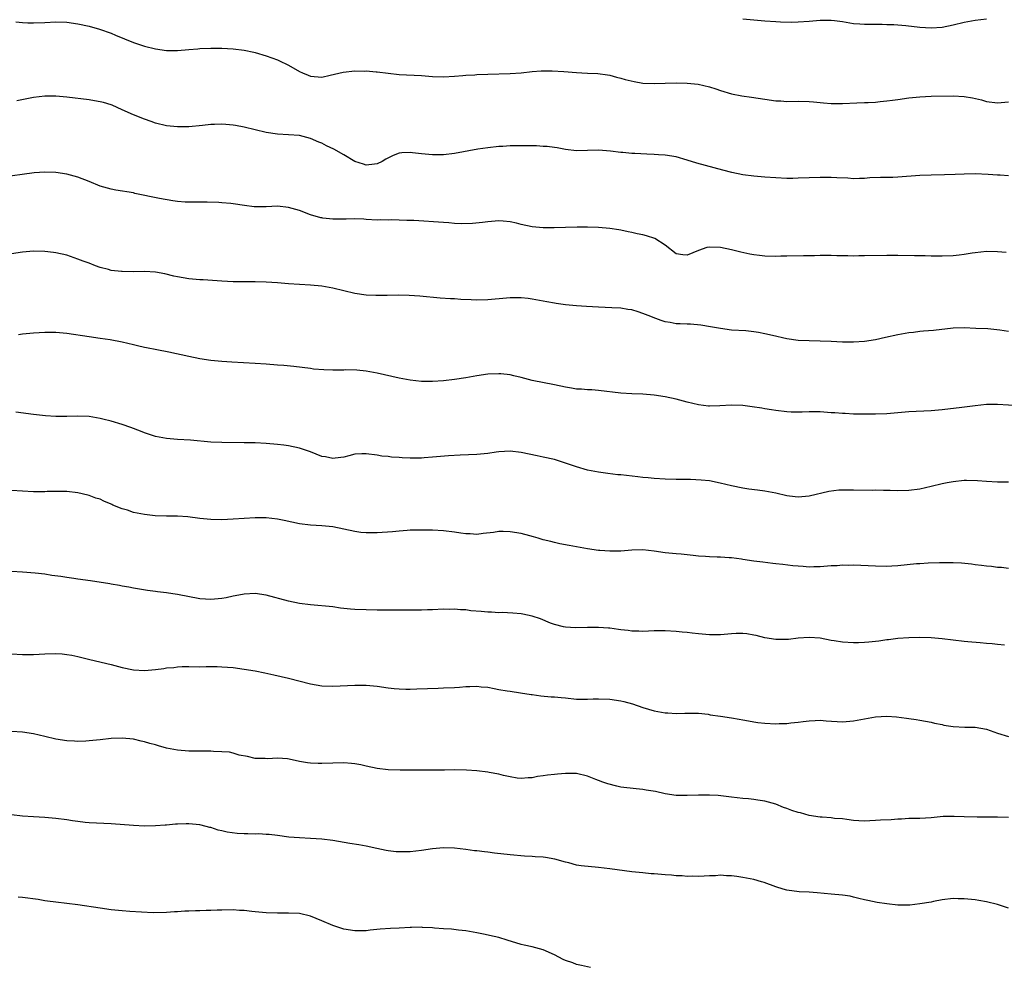
# Model space of a CAD drawing. Units: inches. Extents: x 2598000 to 2601000, y 1536000 to 1539000.
# Drawn here: x 2599728 to 2599906, y 1538592 to 1538763 of the extents above; entities that cross this region are included whole.
import ezdxf

# ---------------------------------------------------------------- set-up
doc = ezdxf.new("R2010")
doc.units = ezdxf.units.IN
doc.header["$MEASUREMENT"] = 0
doc.layers.add('LD25981536_10ft', color=102, linetype='Continuous')

msp = doc.modelspace()

# ---------------------------------------------------------------- linework, layer by layer
at = {"layer": 'LD25981536_10ft'}
for points, elevation in [([(2599727.77, 1538762.23), (2599729, 1538762.08), (2599729.95, 1538762.05), (2599731, 1538762), (2599733, 1538762.09), (2599735, 1538762.22), (2599737, 1538762.14), (2599739, 1538761.84), (2599741, 1538761.41), (2599742.9, 1538760.9), (2599745, 1538760.16), (2599745.8, 1538759.8), (2599749, 1538758.49), (2599751, 1538757.81), (2599753, 1538757.32), (2599755, 1538757.04), (2599757, 1538757.02), (2599759, 1538757.2), (2599760.64, 1538757.36), (2599761, 1538757.38), (2599763, 1538757.46), (2599765, 1538757.44), (2599767, 1538757.33), (2599769, 1538757.11), (2599770.75, 1538756.75), (2599771, 1538756.69), (2599773, 1538756.09), (2599775, 1538755.34), (2599775.24, 1538755.24), (2599777, 1538754.38), (2599779, 1538753.25), (2599779.53, 1538753), (2599780.58, 1538752.58), (2599781, 1538752.4), (2599783, 1538752.22), (2599784.56, 1538752.56), (2599786.86, 1538753.14), (2599789, 1538753.36), (2599790.67, 1538753.33), (2599791, 1538753.35), (2599792.82, 1538753.18), (2599793, 1538753.18), (2599795, 1538752.93), (2599797, 1538752.72), (2599801, 1538752.5), (2599803, 1538752.35), (2599805, 1538752.28), (2599807, 1538752.37), (2599808.49, 1538752.49), (2599809, 1538752.55), (2599810.65, 1538752.65), (2599811, 1538752.69), (2599813, 1538752.77), (2599817, 1538752.85), (2599819, 1538752.98), (2599821, 1538753.23), (2599822.64, 1538753.36), (2599823, 1538753.39), (2599824.61, 1538753.39), (2599826.73, 1538753.27), (2599829, 1538753.07), (2599829.94, 1538753), (2599831, 1538752.93), (2599832.85, 1538752.85), (2599834.61, 1538752.61), (2599835, 1538752.55), (2599836.21, 1538752.21), (2599837, 1538752.03), (2599837.79, 1538751.79), (2599839.42, 1538751.42), (2599841, 1538751.16), (2599843, 1538751.05), (2599847, 1538751.21), (2599849, 1538751.14), (2599850.94, 1538750.94), (2599853, 1538750.47), (2599854.13, 1538750.13), (2599855, 1538749.81), (2599857, 1538749.22), (2599858.87, 1538748.87), (2599860.6, 1538748.6), (2599863, 1538748.22), (2599865, 1538747.96), (2599865.92, 1538747.92), (2599867, 1538747.84), (2599869, 1538747.86), (2599871, 1538747.85), (2599871.76, 1538747.76), (2599873, 1538747.67), (2599873.6, 1538747.6), (2599875, 1538747.49), (2599875.47, 1538747.47), (2599877, 1538747.47), (2599879.59, 1538747.59), (2599881, 1538747.62), (2599881.67, 1538747.67), (2599883, 1538747.73), (2599883.8, 1538747.8), (2599885, 1538747.94), (2599886.04, 1538748.04), (2599887, 1538748.19), (2599889, 1538748.46), (2599891, 1538748.69), (2599893, 1538748.78), (2599897, 1538748.83), (2599899, 1538748.72), (2599900.47, 1538748.47), (2599902.1, 1538748.1), (2599903, 1538747.85), (2599905, 1538747.6), (2599905.65, 1538747.65), (2599907, 1538747.78)], 8420), ([(2599859, 1538762.75), (2599863, 1538762.37), (2599865, 1538762.24), (2599865.8, 1538762.2), (2599867.83, 1538762.17), (2599869, 1538762.2), (2599871, 1538762.32), (2599873, 1538762.5), (2599873.51, 1538762.49), (2599875, 1538762.52), (2599875.57, 1538762.43), (2599877, 1538762.27), (2599879, 1538761.92), (2599880.14, 1538761.86), (2599881, 1538761.78), (2599882.19, 1538761.81), (2599883, 1538761.77), (2599884.21, 1538761.79), (2599885, 1538761.74), (2599886.29, 1538761.71), (2599888.47, 1538761.53), (2599891, 1538761.26), (2599893, 1538761.12), (2599895, 1538761.26), (2599897, 1538761.68), (2599899, 1538762.17), (2599901, 1538762.52), (2599903, 1538762.73)], 8430), ([(2599907, 1538734.4), (2599905.47, 1538734.53), (2599905, 1538734.55), (2599903.32, 1538734.68), (2599901, 1538734.76), (2599899, 1538734.72), (2599897.36, 1538734.64), (2599895.43, 1538734.57), (2599893, 1538734.53), (2599891, 1538734.47), (2599887, 1538734.15), (2599886.1, 1538734.1), (2599885, 1538734.1), (2599883.89, 1538734.11), (2599881.98, 1538734.02), (2599881, 1538733.95), (2599880.09, 1538733.91), (2599879, 1538733.89), (2599877.98, 1538733.98), (2599875.97, 1538734.03), (2599875, 1538734.12), (2599873.91, 1538734.09), (2599873, 1538734.11), (2599869, 1538733.96), (2599868.05, 1538733.95), (2599867, 1538733.95), (2599865, 1538734.02), (2599863, 1538734.16), (2599861, 1538734.34), (2599859, 1538734.61), (2599857.02, 1538735.02), (2599855.41, 1538735.41), (2599852.26, 1538736.26), (2599850.72, 1538736.72), (2599849, 1538737.26), (2599847, 1538737.82), (2599845, 1538738.15), (2599843.78, 1538738.22), (2599843, 1538738.29), (2599841.68, 1538738.32), (2599839.55, 1538738.45), (2599839, 1538738.46), (2599837.36, 1538738.64), (2599837, 1538738.64), (2599835.12, 1538738.88), (2599833, 1538739.02), (2599829, 1538738.93), (2599827, 1538739.17), (2599825.49, 1538739.49), (2599825, 1538739.53), (2599823.72, 1538739.72), (2599823, 1538739.73), (2599821.81, 1538739.81), (2599821, 1538739.8), (2599819.85, 1538739.85), (2599817, 1538739.84), (2599815.73, 1538739.73), (2599815, 1538739.68), (2599813, 1538739.44), (2599811.2, 1538739.2), (2599807, 1538738.43), (2599805, 1538738.21), (2599803, 1538738.21), (2599801.66, 1538738.34), (2599801, 1538738.39), (2599799.41, 1538738.59), (2599799, 1538738.62), (2599797.44, 1538738.56), (2599797, 1538738.5), (2599795.89, 1538738.11), (2599794.58, 1538737.42), (2599793.93, 1538737), (2599793, 1538736.56), (2599792.54, 1538736.54), (2599791, 1538736.32), (2599790.53, 1538736.53), (2599789, 1538737.01), (2599787, 1538738.2), (2599785.22, 1538739.22), (2599783.85, 1538739.85), (2599783, 1538740.29), (2599782.46, 1538740.46), (2599781, 1538741.13), (2599779, 1538741.67), (2599777, 1538741.82), (2599775, 1538741.92), (2599773, 1538742.24), (2599769, 1538743.19), (2599767.47, 1538743.47), (2599767, 1538743.57), (2599765.67, 1538743.67), (2599765, 1538743.75), (2599763.67, 1538743.67), (2599763, 1538743.66), (2599761.49, 1538743.49), (2599759, 1538743.26), (2599757, 1538743.24), (2599755, 1538743.45), (2599753, 1538743.93), (2599752.21, 1538744.21), (2599751, 1538744.61), (2599749, 1538745.42), (2599747, 1538746.34), (2599745.16, 1538747.16), (2599745, 1538747.23), (2599743.63, 1538747.63), (2599743, 1538747.79), (2599741.97, 1538747.97), (2599741, 1538748.1), (2599737, 1538748.59), (2599735, 1538748.77), (2599733, 1538748.76), (2599731, 1538748.54), (2599727.94, 1538747.94)], 8410), ([(2599906.58, 1538720.58), (2599905, 1538720.69), (2599903, 1538720.73), (2599901, 1538720.54), (2599900.44, 1538720.44), (2599899, 1538720.22), (2599898.09, 1538720.09), (2599897, 1538719.98), (2599895, 1538719.91), (2599893.94, 1538719.94), (2599893, 1538719.93), (2599891.97, 1538719.97), (2599891, 1538719.97), (2599890, 1538720), (2599887, 1538720.02), (2599885, 1538720.03), (2599881, 1538719.95), (2599879.95, 1538719.95), (2599879, 1538719.93), (2599877.97, 1538719.97), (2599877, 1538719.96), (2599876, 1538720), (2599875, 1538720.01), (2599874.01, 1538720.01), (2599873, 1538720.03), (2599871.99, 1538719.99), (2599871, 1538719.99), (2599869.96, 1538719.96), (2599867, 1538719.91), (2599865.9, 1538719.9), (2599865, 1538719.87), (2599863, 1538719.92), (2599862.02, 1538720.02), (2599861, 1538720.16), (2599860.28, 1538720.28), (2599858.64, 1538720.64), (2599857, 1538721.03), (2599855, 1538721.48), (2599853, 1538721.56), (2599852.55, 1538721.45), (2599851, 1538720.94), (2599849, 1538720.12), (2599848.18, 1538720.18), (2599847, 1538720.32), (2599845, 1538721.89), (2599843.12, 1538723.12), (2599841.61, 1538723.61), (2599841, 1538723.78), (2599839.97, 1538723.97), (2599839, 1538724.21), (2599838.31, 1538724.31), (2599837, 1538724.6), (2599836.64, 1538724.64), (2599835, 1538724.91), (2599833, 1538725.09), (2599831, 1538725.14), (2599829.14, 1538725.14), (2599827, 1538725.11), (2599824.95, 1538725.05), (2599823, 1538725.04), (2599821, 1538725.21), (2599819, 1538725.63), (2599818.15, 1538725.85), (2599817, 1538726.09), (2599815.77, 1538726.23), (2599815, 1538726.28), (2599813, 1538726.13), (2599812.02, 1538725.98), (2599810.22, 1538725.78), (2599808.26, 1538725.74), (2599807, 1538725.83), (2599805.94, 1538725.94), (2599805, 1538725.99), (2599799.65, 1538726.35), (2599799, 1538726.36), (2599798.35, 1538726.35), (2599797, 1538726.43), (2599795.55, 1538726.45), (2599795, 1538726.42), (2599793.56, 1538726.44), (2599793, 1538726.43), (2599791, 1538726.54), (2599790.58, 1538726.58), (2599789, 1538726.63), (2599787.43, 1538726.57), (2599787, 1538726.6), (2599785.44, 1538726.56), (2599785, 1538726.58), (2599783.2, 1538726.8), (2599783, 1538726.82), (2599782.86, 1538726.86), (2599781, 1538727.4), (2599779, 1538728.13), (2599777, 1538728.71), (2599775, 1538728.92), (2599773, 1538728.84), (2599770.83, 1538728.83), (2599769.04, 1538729.04), (2599767, 1538729.37), (2599766.58, 1538729.42), (2599765, 1538729.56), (2599764.41, 1538729.59), (2599762.35, 1538729.65), (2599761, 1538729.63), (2599760.36, 1538729.64), (2599759, 1538729.63), (2599758.34, 1538729.66), (2599757, 1538729.77), (2599756.13, 1538729.87), (2599753.7, 1538730.3), (2599749.25, 1538731.25), (2599749, 1538731.32), (2599745.85, 1538731.85), (2599745, 1538731.98), (2599743, 1538732.54), (2599741, 1538733.38), (2599739, 1538734.17), (2599737, 1538734.71), (2599735, 1538735.03), (2599733, 1538735.09), (2599731.07, 1538734.93), (2599725, 1538734.1)], 8400), ([(2599907, 1538706.32), (2599905.44, 1538706.56), (2599903.23, 1538706.77), (2599901.12, 1538706.88), (2599899, 1538706.95), (2599897, 1538706.89), (2599893.48, 1538706.52), (2599891.65, 1538706.35), (2599891, 1538706.31), (2599889.84, 1538706.16), (2599889, 1538706.08), (2599887, 1538705.74), (2599884.76, 1538705.24), (2599883, 1538704.82), (2599881, 1538704.49), (2599879, 1538704.37), (2599878.39, 1538704.39), (2599877, 1538704.4), (2599875, 1538704.5), (2599873, 1538704.59), (2599871, 1538704.61), (2599869, 1538704.69), (2599867, 1538704.97), (2599864.4, 1538705.6), (2599863, 1538705.92), (2599861.84, 1538706.16), (2599861, 1538706.27), (2599859.57, 1538706.43), (2599857, 1538706.58), (2599855, 1538706.84), (2599853.18, 1538707.18), (2599851.45, 1538707.45), (2599849.61, 1538707.61), (2599849, 1538707.62), (2599847.71, 1538707.71), (2599847, 1538707.72), (2599845.93, 1538707.93), (2599845, 1538708.07), (2599844.3, 1538708.3), (2599842.83, 1538708.83), (2599842.43, 1538709), (2599841, 1538709.57), (2599840.12, 1538709.88), (2599839, 1538710.2), (2599838.28, 1538710.28), (2599837, 1538710.51), (2599835.39, 1538710.61), (2599833, 1538710.7), (2599830.81, 1538710.81), (2599829, 1538710.94), (2599827, 1538711.13), (2599825.36, 1538711.36), (2599825, 1538711.4), (2599823.67, 1538711.67), (2599823, 1538711.78), (2599821, 1538712.18), (2599820.26, 1538712.26), (2599819, 1538712.42), (2599817, 1538712.4), (2599816.35, 1538712.35), (2599813, 1538712.02), (2599811, 1538711.97), (2599810.01, 1538712.01), (2599808.12, 1538712.12), (2599807, 1538712.2), (2599806.23, 1538712.23), (2599804.36, 1538712.36), (2599800.69, 1538712.69), (2599798.81, 1538712.81), (2599796.86, 1538712.86), (2599794.84, 1538712.84), (2599792.8, 1538712.8), (2599791, 1538712.86), (2599789, 1538713.15), (2599785, 1538714.12), (2599783, 1538714.47), (2599781, 1538714.66), (2599777, 1538714.92), (2599775, 1538715.09), (2599773, 1538715.24), (2599771, 1538715.3), (2599767, 1538715.31), (2599765, 1538715.4), (2599761.62, 1538715.62), (2599761, 1538715.63), (2599759, 1538715.81), (2599757, 1538716.16), (2599756.33, 1538716.33), (2599754.71, 1538716.71), (2599753, 1538717), (2599751, 1538717.12), (2599749, 1538717.11), (2599747, 1538717.12), (2599746.85, 1538717.15), (2599745, 1538717.35), (2599744.49, 1538717.51), (2599743, 1538717.89), (2599742.15, 1538718.15), (2599741, 1538718.62), (2599739.94, 1538719), (2599739, 1538719.39), (2599737, 1538720.07), (2599735, 1538720.53), (2599734.59, 1538720.59), (2599733, 1538720.77), (2599731, 1538720.8), (2599729, 1538720.63), (2599725, 1538720.03)], 8390), ([(2599909, 1538692.93), (2599905, 1538693.15), (2599903, 1538693.12), (2599901, 1538692.91), (2599898.59, 1538692.59), (2599895, 1538692.16), (2599893, 1538691.98), (2599889, 1538691.8), (2599885, 1538691.47), (2599883, 1538691.39), (2599881, 1538691.37), (2599879, 1538691.39), (2599877.49, 1538691.49), (2599877, 1538691.49), (2599875.63, 1538691.63), (2599875, 1538691.66), (2599873, 1538691.8), (2599871.8, 1538691.8), (2599871, 1538691.82), (2599869.75, 1538691.75), (2599867.75, 1538691.75), (2599867, 1538691.8), (2599865, 1538692.03), (2599864.2, 1538692.2), (2599863, 1538692.35), (2599862.47, 1538692.47), (2599860.74, 1538692.74), (2599859, 1538692.96), (2599856.99, 1538693.01), (2599854.88, 1538692.88), (2599853, 1538692.83), (2599852.84, 1538692.84), (2599851, 1538693.06), (2599849, 1538693.58), (2599847, 1538694.12), (2599845, 1538694.54), (2599843, 1538694.83), (2599841, 1538694.98), (2599839, 1538695.04), (2599837, 1538695.16), (2599833, 1538695.64), (2599831.76, 1538695.76), (2599831, 1538695.79), (2599829.9, 1538695.9), (2599829, 1538695.93), (2599828.09, 1538696.09), (2599827, 1538696.24), (2599825, 1538696.68), (2599821, 1538697.49), (2599819, 1538698.01), (2599817.67, 1538698.33), (2599817, 1538698.47), (2599815.33, 1538698.67), (2599815, 1538698.7), (2599813, 1538698.63), (2599811, 1538698.33), (2599809, 1538697.94), (2599807, 1538697.64), (2599805, 1538697.42), (2599803, 1538697.28), (2599801, 1538697.29), (2599799, 1538697.53), (2599797, 1538697.92), (2599793, 1538698.79), (2599791, 1538699.16), (2599789.34, 1538699.34), (2599787.38, 1538699.38), (2599787, 1538699.35), (2599785, 1538699.32), (2599783.37, 1538699.37), (2599781.53, 1538699.53), (2599781, 1538699.61), (2599777.97, 1538699.97), (2599776.16, 1538700.16), (2599775, 1538700.26), (2599773, 1538700.41), (2599771, 1538700.54), (2599766.76, 1538700.76), (2599765, 1538700.89), (2599763, 1538701.1), (2599761, 1538701.4), (2599759, 1538701.78), (2599755.43, 1538702.57), (2599753.22, 1538703), (2599751.39, 1538703.39), (2599751, 1538703.45), (2599749.75, 1538703.75), (2599749, 1538703.9), (2599747, 1538704.37), (2599744.81, 1538704.81), (2599743, 1538705.07), (2599741, 1538705.33), (2599737, 1538705.94), (2599735, 1538706.12), (2599733, 1538706.13), (2599731, 1538706.01), (2599729, 1538705.83), (2599728.27, 1538705.73)], 8380), ([(2599907, 1538679.12), (2599905, 1538679.15), (2599903, 1538679.27), (2599901.39, 1538679.39), (2599899.42, 1538679.42), (2599899, 1538679.41), (2599897, 1538679.2), (2599895.93, 1538679), (2599895, 1538678.8), (2599893, 1538678.32), (2599891, 1538677.89), (2599889, 1538677.6), (2599887, 1538677.54), (2599885.61, 1538677.61), (2599885, 1538677.62), (2599884.4, 1538677.6), (2599883, 1538677.67), (2599882.35, 1538677.65), (2599879, 1538677.68), (2599877.66, 1538677.66), (2599877, 1538677.68), (2599876.34, 1538677.66), (2599874.53, 1538677.47), (2599871, 1538676.61), (2599869, 1538676.42), (2599868.46, 1538676.46), (2599867, 1538676.64), (2599865, 1538677.11), (2599863, 1538677.52), (2599861.7, 1538677.7), (2599860.14, 1538677.86), (2599859, 1538678.03), (2599857, 1538678.45), (2599854.96, 1538678.96), (2599853, 1538679.34), (2599851.49, 1538679.49), (2599849.58, 1538679.58), (2599847, 1538679.63), (2599845, 1538679.69), (2599843, 1538679.8), (2599841.92, 1538679.92), (2599841, 1538679.98), (2599840.1, 1538680.1), (2599837, 1538680.42), (2599836.46, 1538680.46), (2599834.67, 1538680.67), (2599833, 1538680.93), (2599831, 1538681.32), (2599829, 1538681.89), (2599827, 1538682.58), (2599825, 1538683.2), (2599823, 1538683.66), (2599821.9, 1538683.9), (2599819, 1538684.47), (2599817, 1538684.69), (2599815, 1538684.58), (2599814.52, 1538684.52), (2599813, 1538684.29), (2599811, 1538684.09), (2599807.98, 1538683.98), (2599805.87, 1538683.87), (2599803.7, 1538683.7), (2599803, 1538683.62), (2599801.53, 1538683.53), (2599801, 1538683.48), (2599799, 1538683.46), (2599797.5, 1538683.5), (2599797, 1538683.56), (2599795.62, 1538683.62), (2599795, 1538683.73), (2599793.83, 1538683.83), (2599793, 1538683.98), (2599791, 1538684.23), (2599790.22, 1538684.22), (2599789, 1538684.15), (2599787.9, 1538683.9), (2599787, 1538683.66), (2599785.45, 1538683.45), (2599785, 1538683.37), (2599783.67, 1538683.67), (2599783, 1538683.78), (2599781, 1538684.57), (2599779.74, 1538685), (2599779, 1538685.28), (2599777, 1538685.7), (2599776.19, 1538685.81), (2599775, 1538685.95), (2599773, 1538686.12), (2599771, 1538686.21), (2599769, 1538686.24), (2599765, 1538686.26), (2599763, 1538686.35), (2599759.32, 1538686.68), (2599757, 1538686.83), (2599755, 1538687), (2599753, 1538687.37), (2599751, 1538688), (2599750.31, 1538688.31), (2599748.56, 1538689), (2599747, 1538689.54), (2599745, 1538690.12), (2599743.5, 1538690.5), (2599743, 1538690.61), (2599741, 1538690.97), (2599739, 1538691.04), (2599737, 1538690.96), (2599735, 1538690.97), (2599733.11, 1538691.11), (2599731, 1538691.33), (2599727.77, 1538691.77)], 8370), ([(2599907, 1538663.57), (2599905.7, 1538663.7), (2599905, 1538663.75), (2599903.91, 1538663.91), (2599903, 1538663.98), (2599902.11, 1538664.11), (2599901, 1538664.2), (2599900.31, 1538664.31), (2599898.48, 1538664.48), (2599897, 1538664.56), (2599896.57, 1538664.57), (2599894.54, 1538664.54), (2599892.48, 1538664.48), (2599891, 1538664.41), (2599890.36, 1538664.36), (2599887, 1538664), (2599885.95, 1538663.95), (2599885, 1538663.93), (2599883, 1538663.98), (2599879, 1538664.13), (2599878.11, 1538664.11), (2599877, 1538664.13), (2599876.05, 1538664.05), (2599875, 1538664), (2599873, 1538663.83), (2599871.84, 1538663.84), (2599871, 1538663.79), (2599869.9, 1538663.9), (2599869, 1538663.94), (2599868.05, 1538664.05), (2599866.24, 1538664.24), (2599865, 1538664.4), (2599864.44, 1538664.44), (2599862.66, 1538664.66), (2599861, 1538664.89), (2599859, 1538665.19), (2599858.8, 1538665.2), (2599857, 1538665.44), (2599856.55, 1538665.45), (2599855, 1538665.56), (2599854.41, 1538665.59), (2599853, 1538665.62), (2599852.29, 1538665.71), (2599851, 1538665.76), (2599850.09, 1538665.91), (2599849, 1538665.98), (2599847.87, 1538666.13), (2599847, 1538666.17), (2599845.67, 1538666.33), (2599845, 1538666.38), (2599843, 1538666.68), (2599841, 1538666.89), (2599839, 1538666.84), (2599837, 1538666.69), (2599835.33, 1538666.67), (2599835, 1538666.65), (2599833.21, 1538666.79), (2599833, 1538666.79), (2599831, 1538667.11), (2599829, 1538667.46), (2599827.67, 1538667.67), (2599825.99, 1538667.99), (2599825, 1538668.21), (2599824.39, 1538668.39), (2599823, 1538668.73), (2599822.8, 1538668.8), (2599822.1, 1538669), (2599821.26, 1538669.26), (2599820.58, 1538669.42), (2599819, 1538669.84), (2599817, 1538670.17), (2599815.78, 1538670.22), (2599815, 1538670.21), (2599814.04, 1538670.04), (2599812.16, 1538669.84), (2599811, 1538669.69), (2599809.78, 1538669.78), (2599809, 1538669.79), (2599808.1, 1538669.9), (2599807, 1538670.09), (2599805, 1538670.32), (2599803, 1538670.45), (2599801, 1538670.49), (2599799, 1538670.44), (2599798.41, 1538670.41), (2599797, 1538670.31), (2599795.81, 1538670.19), (2599793, 1538669.97), (2599791, 1538669.96), (2599790.07, 1538670.07), (2599789, 1538670.22), (2599787, 1538670.66), (2599785, 1538671.04), (2599783, 1538671.22), (2599781, 1538671.35), (2599779, 1538671.62), (2599776.21, 1538672.21), (2599775, 1538672.44), (2599773, 1538672.67), (2599771, 1538672.7), (2599769, 1538672.58), (2599767, 1538672.43), (2599765, 1538672.34), (2599763, 1538672.37), (2599761, 1538672.55), (2599758.85, 1538672.85), (2599756.99, 1538672.99), (2599754.99, 1538673.01), (2599752.93, 1538673.07), (2599751, 1538673.27), (2599749, 1538673.68), (2599747.95, 1538674.05), (2599747, 1538674.33), (2599745.32, 1538675), (2599745.1, 1538675.1), (2599745, 1538675.16), (2599743.67, 1538675.67), (2599743, 1538676.04), (2599742.24, 1538676.24), (2599741, 1538676.73), (2599740.78, 1538676.78), (2599739, 1538677.21), (2599737, 1538677.45), (2599736.56, 1538677.44), (2599735, 1538677.47), (2599733.42, 1538677.42), (2599733, 1538677.39), (2599731, 1538677.37), (2599729, 1538677.48), (2599727, 1538677.62)], 8360), ([(2599906.28, 1538649.72), (2599905, 1538649.83), (2599904.05, 1538649.95), (2599903, 1538650.03), (2599901.85, 1538650.15), (2599899.67, 1538650.33), (2599899, 1538650.36), (2599897, 1538650.58), (2599895, 1538650.87), (2599893.04, 1538651.04), (2599891, 1538651.09), (2599889, 1538651.06), (2599887, 1538650.92), (2599885.32, 1538650.68), (2599885, 1538650.66), (2599883.57, 1538650.43), (2599883, 1538650.38), (2599881.78, 1538650.22), (2599881, 1538650.19), (2599879.9, 1538650.1), (2599879, 1538650.1), (2599877, 1538650.22), (2599875.49, 1538650.51), (2599875, 1538650.57), (2599873.02, 1538650.98), (2599871, 1538651.12), (2599869, 1538650.94), (2599867.26, 1538650.74), (2599867, 1538650.73), (2599865, 1538650.71), (2599863, 1538651.02), (2599861.45, 1538651.45), (2599861, 1538651.54), (2599859.76, 1538651.76), (2599859, 1538651.82), (2599857.81, 1538651.81), (2599857, 1538651.75), (2599855, 1538651.58), (2599853, 1538651.58), (2599851.69, 1538651.69), (2599851, 1538651.78), (2599849.88, 1538651.88), (2599849, 1538652.01), (2599848.07, 1538652.07), (2599847, 1538652.19), (2599845, 1538652.3), (2599843, 1538652.3), (2599841, 1538652.2), (2599840.24, 1538652.24), (2599839, 1538652.24), (2599838.35, 1538652.35), (2599837, 1538652.49), (2599836.56, 1538652.56), (2599835, 1538652.77), (2599834.78, 1538652.78), (2599833, 1538652.88), (2599831, 1538652.87), (2599828.84, 1538652.84), (2599827, 1538652.93), (2599826.64, 1538653), (2599825, 1538653.42), (2599824.3, 1538653.7), (2599822.48, 1538654.48), (2599821, 1538654.95), (2599819.3, 1538655.3), (2599819, 1538655.34), (2599817.48, 1538655.48), (2599815.58, 1538655.58), (2599815, 1538655.57), (2599813.68, 1538655.68), (2599813, 1538655.68), (2599811.79, 1538655.79), (2599809.93, 1538655.93), (2599809, 1538656.07), (2599808.08, 1538656.08), (2599807, 1538656.21), (2599806.16, 1538656.16), (2599805, 1538656.19), (2599803, 1538656.1), (2599802.09, 1538656.09), (2599801, 1538656.04), (2599800.05, 1538656.05), (2599799, 1538656.02), (2599798.04, 1538656.04), (2599797, 1538656.03), (2599793, 1538656.03), (2599791, 1538656.06), (2599789, 1538656.16), (2599788.22, 1538656.22), (2599786.41, 1538656.41), (2599785, 1538656.6), (2599781, 1538656.98), (2599779, 1538657.23), (2599777, 1538657.64), (2599773, 1538658.74), (2599771, 1538659.03), (2599769, 1538658.94), (2599767.39, 1538658.61), (2599767, 1538658.56), (2599765.73, 1538658.27), (2599765, 1538658.13), (2599763, 1538657.92), (2599762, 1538658), (2599761, 1538658.06), (2599757, 1538658.88), (2599756.1, 1538659), (2599755, 1538659.18), (2599753.34, 1538659.34), (2599753, 1538659.4), (2599751.56, 1538659.56), (2599749, 1538659.98), (2599748.17, 1538660.17), (2599747, 1538660.35), (2599746.48, 1538660.48), (2599745, 1538660.7), (2599744.76, 1538660.76), (2599741.29, 1538661.29), (2599739, 1538661.63), (2599738.24, 1538661.76), (2599737, 1538661.92), (2599735.88, 1538662.12), (2599734.29, 1538662.29), (2599733, 1538662.52), (2599731.28, 1538662.72), (2599729, 1538662.87), (2599727, 1538663.03)], 8350), ([(2599727, 1538648.13), (2599729, 1538648.03), (2599730.02, 1538648.02), (2599731, 1538648.04), (2599733, 1538648.14), (2599735, 1538648.19), (2599736.13, 1538648.13), (2599737, 1538648.05), (2599737.9, 1538647.9), (2599739, 1538647.68), (2599741.13, 1538647.13), (2599745, 1538646.23), (2599747, 1538645.67), (2599749, 1538645.24), (2599751, 1538645.13), (2599753, 1538645.31), (2599754.51, 1538645.49), (2599755, 1538645.6), (2599756.31, 1538645.69), (2599757, 1538645.8), (2599757.83, 1538645.83), (2599759, 1538645.84), (2599761, 1538645.82), (2599762.16, 1538645.84), (2599763, 1538645.83), (2599764.16, 1538645.84), (2599765, 1538645.81), (2599767, 1538645.68), (2599769, 1538645.4), (2599771, 1538645.05), (2599772.71, 1538644.71), (2599774.36, 1538644.36), (2599777, 1538643.76), (2599781, 1538642.71), (2599783, 1538642.36), (2599785, 1538642.31), (2599789, 1538642.5), (2599791, 1538642.48), (2599793, 1538642.29), (2599795, 1538642), (2599796.11, 1538641.89), (2599797, 1538641.8), (2599798.22, 1538641.78), (2599799, 1538641.78), (2599800.19, 1538641.81), (2599804.03, 1538641.97), (2599805, 1538641.99), (2599807, 1538642.09), (2599807.85, 1538642.15), (2599809, 1538642.25), (2599809.76, 1538642.24), (2599811, 1538642.31), (2599811.82, 1538642.18), (2599813, 1538642.1), (2599814.13, 1538641.87), (2599815, 1538641.71), (2599816.51, 1538641.49), (2599817, 1538641.38), (2599818.89, 1538641.11), (2599820.8, 1538640.8), (2599821, 1538640.78), (2599822.58, 1538640.58), (2599824.41, 1538640.41), (2599825, 1538640.38), (2599826.24, 1538640.24), (2599827, 1538640.18), (2599829, 1538639.99), (2599829.99, 1538639.99), (2599831, 1538639.95), (2599832, 1538640), (2599833, 1538640.02), (2599835, 1538639.98), (2599837, 1538639.68), (2599837.55, 1538639.55), (2599839.11, 1538639.11), (2599841, 1538638.46), (2599843, 1538637.87), (2599845, 1538637.48), (2599845.47, 1538637.47), (2599847, 1538637.38), (2599848.57, 1538637.43), (2599849, 1538637.46), (2599851, 1538637.43), (2599852.76, 1538637.24), (2599853.16, 1538637.16), (2599855, 1538636.9), (2599857, 1538636.6), (2599858.37, 1538636.37), (2599859, 1538636.24), (2599860.06, 1538636.05), (2599861, 1538635.86), (2599861.75, 1538635.75), (2599863, 1538635.6), (2599865, 1538635.52), (2599865.56, 1538635.56), (2599867, 1538635.58), (2599867.7, 1538635.7), (2599869, 1538635.78), (2599869.93, 1538635.93), (2599871, 1538636.05), (2599872.1, 1538636.1), (2599873, 1538636.16), (2599874.06, 1538636.06), (2599877, 1538635.87), (2599879, 1538636.03), (2599881, 1538636.44), (2599883, 1538636.79), (2599885, 1538636.89), (2599886.77, 1538636.77), (2599888.55, 1538636.55), (2599889, 1538636.47), (2599890.31, 1538636.31), (2599891, 1538636.17), (2599893, 1538635.82), (2599893.64, 1538635.64), (2599895, 1538635.38), (2599895.29, 1538635.29), (2599897.02, 1538635.02), (2599899.08, 1538634.92), (2599901, 1538634.9), (2599903, 1538634.56), (2599905, 1538633.82), (2599907, 1538633.25)], 8340), ([(2599907, 1538618.61), (2599905, 1538618.68), (2599903, 1538618.67), (2599901.36, 1538618.64), (2599899, 1538618.7), (2599897.19, 1538618.81), (2599895.2, 1538618.8), (2599893, 1538618.57), (2599891, 1538618.44), (2599889, 1538618.41), (2599887.67, 1538618.33), (2599887, 1538618.32), (2599885.79, 1538618.21), (2599883.88, 1538618.12), (2599883, 1538618.04), (2599881.97, 1538618.03), (2599881, 1538617.96), (2599879.99, 1538618.01), (2599879, 1538618.09), (2599877.78, 1538618.22), (2599877, 1538618.36), (2599875.55, 1538618.45), (2599875, 1538618.53), (2599873.36, 1538618.64), (2599873, 1538618.68), (2599871, 1538618.99), (2599869.43, 1538619.43), (2599869, 1538619.52), (2599867.88, 1538619.88), (2599867, 1538620.21), (2599866.39, 1538620.39), (2599865, 1538620.99), (2599863, 1538621.55), (2599861.71, 1538621.71), (2599861, 1538621.85), (2599860.05, 1538621.95), (2599859, 1538622.05), (2599857, 1538622.29), (2599854.55, 1538622.55), (2599853, 1538622.65), (2599851.34, 1538622.66), (2599851, 1538622.66), (2599849, 1538622.58), (2599847, 1538622.59), (2599845, 1538622.87), (2599843.27, 1538623.27), (2599841.56, 1538623.56), (2599841, 1538623.68), (2599839.78, 1538623.78), (2599837, 1538624.1), (2599836.26, 1538624.26), (2599834.66, 1538624.66), (2599833.78, 1538625), (2599833, 1538625.28), (2599832.52, 1538625.48), (2599831, 1538626.07), (2599829, 1538626.56), (2599827.47, 1538626.53), (2599827, 1538626.56), (2599825.59, 1538626.41), (2599825, 1538626.38), (2599823.75, 1538626.25), (2599823, 1538626.13), (2599821.99, 1538626.01), (2599821, 1538625.79), (2599820.26, 1538625.74), (2599819, 1538625.64), (2599818.28, 1538625.72), (2599817, 1538625.93), (2599815.8, 1538626.2), (2599815, 1538626.43), (2599813.25, 1538626.75), (2599813, 1538626.81), (2599811.03, 1538627.03), (2599809.14, 1538627.14), (2599807, 1538627.18), (2599805.16, 1538627.16), (2599803.15, 1538627.15), (2599801, 1538627.17), (2599797.16, 1538627.16), (2599795, 1538627.21), (2599793, 1538627.45), (2599791, 1538627.87), (2599790.09, 1538628.09), (2599789, 1538628.27), (2599788.36, 1538628.36), (2599787, 1538628.46), (2599785, 1538628.43), (2599783, 1538628.34), (2599782.34, 1538628.34), (2599781, 1538628.39), (2599780.45, 1538628.45), (2599779, 1538628.72), (2599778.75, 1538628.75), (2599776.83, 1538629.17), (2599775, 1538629.32), (2599773.19, 1538629.19), (2599772.77, 1538629.23), (2599771, 1538629.23), (2599769.63, 1538629.63), (2599768.12, 1538629.88), (2599767, 1538630.24), (2599766.37, 1538630.37), (2599765, 1538630.48), (2599763.48, 1538630.52), (2599763, 1538630.55), (2599761.45, 1538630.55), (2599759, 1538630.6), (2599757, 1538630.77), (2599755, 1538631.14), (2599753.52, 1538631.52), (2599753, 1538631.69), (2599751.97, 1538631.97), (2599751, 1538632.28), (2599750.41, 1538632.41), (2599749, 1538632.74), (2599747, 1538632.94), (2599745, 1538632.87), (2599743, 1538632.63), (2599741, 1538632.42), (2599740.41, 1538632.41), (2599739, 1538632.35), (2599738.39, 1538632.39), (2599737, 1538632.46), (2599735, 1538632.75), (2599733, 1538633.21), (2599731, 1538633.7), (2599729, 1538634.03), (2599727, 1538634.13)], 8330), ([(2599907, 1538602.24), (2599905, 1538602.9), (2599903, 1538603.38), (2599901.63, 1538603.63), (2599901, 1538603.74), (2599899, 1538603.94), (2599897.93, 1538603.93), (2599897, 1538603.96), (2599895, 1538603.73), (2599893.44, 1538603.44), (2599893, 1538603.33), (2599891, 1538603), (2599889.19, 1538602.81), (2599887, 1538602.8), (2599885, 1538603), (2599883.28, 1538603.28), (2599881.6, 1538603.6), (2599881, 1538603.77), (2599879.99, 1538603.99), (2599879, 1538604.25), (2599878.38, 1538604.38), (2599877, 1538604.6), (2599875, 1538604.79), (2599872.43, 1538605), (2599871, 1538605.14), (2599869.21, 1538605.21), (2599867, 1538605.48), (2599866.34, 1538605.66), (2599865, 1538606.08), (2599862.86, 1538606.86), (2599862.41, 1538607), (2599861, 1538607.39), (2599859, 1538607.8), (2599857.94, 1538607.94), (2599857, 1538608.08), (2599856.09, 1538608.09), (2599855, 1538608.19), (2599854.1, 1538608.1), (2599853, 1538608.09), (2599852.02, 1538608.02), (2599851, 1538607.97), (2599850, 1538608), (2599849, 1538607.98), (2599848.07, 1538608.07), (2599847, 1538608.08), (2599846.18, 1538608.18), (2599845, 1538608.25), (2599843, 1538608.43), (2599842.46, 1538608.46), (2599841, 1538608.59), (2599839, 1538608.81), (2599835, 1538609.32), (2599833, 1538609.56), (2599829.86, 1538609.86), (2599829, 1538610.02), (2599827.6, 1538610.4), (2599827, 1538610.53), (2599825.08, 1538611.08), (2599823.38, 1538611.38), (2599823, 1538611.43), (2599821.53, 1538611.53), (2599821, 1538611.59), (2599819.63, 1538611.63), (2599817, 1538611.84), (2599814.17, 1538612.17), (2599813, 1538612.33), (2599812.38, 1538612.38), (2599811, 1538612.57), (2599810.6, 1538612.6), (2599809, 1538612.82), (2599807, 1538613.06), (2599805, 1538613.13), (2599803, 1538612.94), (2599801, 1538612.64), (2599799, 1538612.42), (2599797, 1538612.38), (2599796.42, 1538612.42), (2599795, 1538612.56), (2599794.63, 1538612.63), (2599792.98, 1538612.98), (2599791, 1538613.44), (2599789.69, 1538613.69), (2599788.07, 1538613.93), (2599785, 1538614.43), (2599783, 1538614.7), (2599781, 1538614.84), (2599779, 1538614.91), (2599777.07, 1538615.07), (2599775, 1538615.35), (2599773.53, 1538615.53), (2599773, 1538615.53), (2599771.63, 1538615.63), (2599771, 1538615.57), (2599769.65, 1538615.65), (2599769, 1538615.63), (2599767.73, 1538615.73), (2599765.95, 1538615.95), (2599765, 1538616.19), (2599764.33, 1538616.33), (2599763, 1538616.77), (2599762.81, 1538616.81), (2599762.14, 1538617), (2599761, 1538617.29), (2599759, 1538617.49), (2599758.51, 1538617.49), (2599757, 1538617.42), (2599756.59, 1538617.41), (2599755, 1538617.23), (2599754.77, 1538617.23), (2599753, 1538617.08), (2599751, 1538617.06), (2599749, 1538617.15), (2599745, 1538617.45), (2599741, 1538617.66), (2599740.28, 1538617.72), (2599739, 1538617.86), (2599738, 1538618), (2599737, 1538618.16), (2599735, 1538618.44), (2599733, 1538618.6), (2599731, 1538618.7), (2599729, 1538618.84), (2599727, 1538619.06)], 8320), ([(2599831.54, 1538591.54), (2599831, 1538591.64), (2599829.89, 1538591.89), (2599829, 1538592.08), (2599828.35, 1538592.35), (2599827, 1538592.8), (2599826.58, 1538593), (2599825, 1538593.84), (2599823, 1538594.75), (2599821, 1538595.28), (2599819.57, 1538595.57), (2599819, 1538595.71), (2599816.47, 1538596.47), (2599815, 1538596.94), (2599813.31, 1538597.31), (2599812.49, 1538597.51), (2599811, 1538597.81), (2599809, 1538598.18), (2599807.72, 1538598.28), (2599806.43, 1538598.43), (2599805, 1538598.5), (2599803.36, 1538598.64), (2599803, 1538598.68), (2599801.22, 1538598.78), (2599801, 1538598.8), (2599799.24, 1538598.76), (2599799, 1538598.76), (2599797, 1538598.66), (2599795.4, 1538598.6), (2599793.55, 1538598.45), (2599791.74, 1538598.26), (2599791, 1538598.16), (2599789, 1538598.13), (2599787, 1538598.45), (2599785, 1538599.1), (2599783, 1538599.98), (2599781, 1538600.8), (2599779, 1538601.25), (2599777, 1538601.36), (2599775, 1538601.34), (2599773, 1538601.4), (2599771, 1538601.6), (2599770.36, 1538601.64), (2599769, 1538601.84), (2599768.16, 1538601.84), (2599767, 1538601.94), (2599765, 1538601.88), (2599764.11, 1538601.89), (2599763, 1538601.79), (2599762.16, 1538601.84), (2599761, 1538601.76), (2599760.22, 1538601.78), (2599759, 1538601.71), (2599758.31, 1538601.69), (2599757, 1538601.58), (2599756.44, 1538601.56), (2599755, 1538601.45), (2599752.58, 1538601.42), (2599750.5, 1538601.5), (2599748.36, 1538601.64), (2599747, 1538601.76), (2599745, 1538601.96), (2599743, 1538602.22), (2599739, 1538602.83), (2599737, 1538603.09), (2599735, 1538603.31), (2599733.52, 1538603.52), (2599733, 1538603.58), (2599731.79, 1538603.79), (2599729, 1538604.16), (2599728.2, 1538604.2)], 8310)]:
    msp.add_lwpolyline(points, dxfattribs=dict(at, elevation=elevation))

doc.saveas('drawing.dxf')
